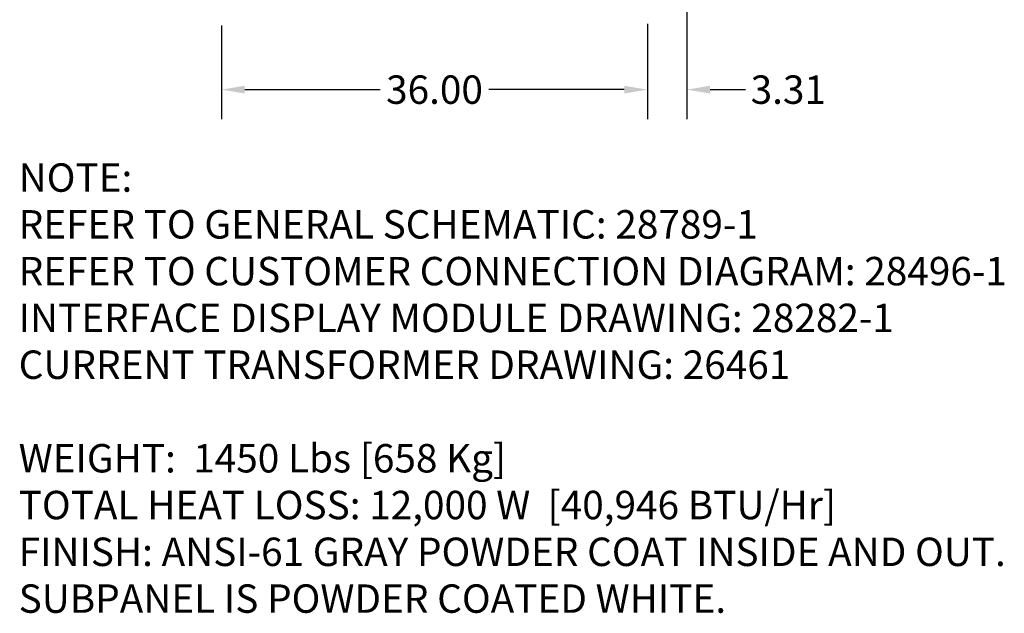
# Model space of a CAD drawing. Units: inches. Extents: x 1534 to 1914, y 173 to 334.
# Drawn here: x 1534 to 1618, y 185 to 235 of the extents above; entities that cross this region are included whole.
import ezdxf

# ---------------------------------------------------------------- set-up
doc = ezdxf.new("R2010")
doc.units = ezdxf.units.IN
doc.header["$MEASUREMENT"] = 0
doc.layers.add('Dimension (ANSI)', color=7, linetype='Continuous', lineweight=25)
doc.layers.add('Symbol (ANSI)', color=7, linetype='Continuous', lineweight=25)
doc.styles.add('Note Text (ANSI)', font='tahoma.ttf')
doc.dimstyles.new('Default (ANSI)', dxfattribs={"dimscale": 20, "dimtxt": 0.12, "dimasz": 0.098425, "dimexe": 0.125, "dimexo": 0.0625, "dimgap": 0.031496, "dimtad": 0, "dimtih": 1, "dimtoh": 1, "dimrnd": 1e-08, "dimzin": 4, "dimdsep": 46, "dimtxsty": 'Note Text (ANSI)', "dimcen": 0.09, "dimdle": 0.393701, "dimclrd": 256, "dimclre": 256, "dimclrt": 256, "dimadec": 0, "dimazin": 1, "dimtfac": 1, "dimtofl": 0, "dimtmove": 0, "dimatfit": 3, "dimfxl": 1, "dimtolj": 1, "dimtzin": 4, "dimlwd": -1, "dimlwe": -1, "dimarcsym": 0})

# ---------------------------------------------------------------- blocks, each defined once
blk = doc.blocks.new('*D8')
at = {"layer": 'Defpoints', "color": 0, "transparency": 16777216}
for p in [(1551.525, 235.863), (1587.525, 236.006), (1551.525, 229.194)]:
    blk.add_point(p, dxfattribs=at)
at = {"layer": 'Dimension (ANSI)', "transparency": 16777216}
for p, q in [((1551.525, 234.613), (1551.525, 226.694)), ((1587.525, 234.756), (1587.525, 226.694)), ((1553.494, 229.194), (1564.937, 229.194)), ((1585.557, 229.194), (1574.114, 229.194))]:
    blk.add_line(p, q, dxfattribs=at)
for points in [[(1553.494, 229.522), (1553.494, 228.866), (1551.525, 229.194)], [(1585.557, 229.522), (1585.557, 228.866), (1587.525, 229.194)]]:
    blk.add_solid(points, dxfattribs=at)
at = {"layer": 'Dimension (ANSI)', "transparency": 16777216, "insert": (1569.525, 229.194), "char_height": 2.4, "attachment_point": 5, "style": 'Note Text (ANSI)'}
blk.add_mtext('\\A1;36.00', dxfattribs=at)
blk = doc.blocks.new('*D7')
at = {"layer": 'Defpoints', "color": 0, "transparency": 16777216}
for p in [(1590.83, 298.126), (1587.525, 236.006), (1587.525, 229.194)]:
    blk.add_point(p, dxfattribs=at)
at = {"layer": 'Dimension (ANSI)', "transparency": 16777216}
for p, q in [((1590.83, 296.876), (1590.83, 226.694)), ((1587.525, 234.756), (1587.525, 226.694)), ((1585.557, 229.194), (1583.588, 229.194)), ((1592.799, 229.194), (1595.788, 229.194))]:
    blk.add_line(p, q, dxfattribs=at)
for points in [[(1585.557, 229.522), (1585.557, 228.866), (1587.525, 229.194)], [(1592.799, 229.522), (1592.799, 228.866), (1590.83, 229.194)]]:
    blk.add_solid(points, dxfattribs=at)
at = {"layer": 'Dimension (ANSI)', "transparency": 16777216, "insert": (1599.409, 229.194), "char_height": 2.4, "attachment_point": 5, "style": 'Note Text (ANSI)'}
blk.add_mtext('\\A1;3.31', dxfattribs=at)

msp = doc.modelspace()

# ---------------------------------------------------------------- texts
at = {"layer": 'Symbol (ANSI)', "insert": (1534.40318, 222.96668), "char_height": 2.4, "width": 91.7148339, "attachment_point": 1, "line_spacing_factor": 0.987884, "style": 'Note Text (ANSI)'}
msp.add_mtext('NOTE:\\PREFER TO GENERAL SCHEMATIC: 28789-1\\PREFER TO CUSTOMER CONNECTION DIAGRAM: 28496-1\\PINTERFACE DISPLAY MODULE DRAWING: 28282-1\\PCURRENT TRANSFORMER DRAWING: 26461\\P \\PWEIGHT:  1450 Lbs [658 Kg]\\PTOTAL HEAT LOSS: 12,000 W  [40,946 BTU/Hr]\\PFINISH: ANSI-61 GRAY POWDER COAT INSIDE AND OUT.  SUBPANEL IS POWDER COATED WHITE.', dxfattribs=at)

# ---------------------------------------------------------------- dimensions: what is measured, and where the dimension line sits
at = {"layer": 'Dimension (ANSI)'}
dim = msp.add_linear_dim(base=(1587.5251600878, 229.1940683674), p1=(1590.8301600883, 298.1255085406), p2=(1587.5251600878, 236.005530428), angle=180, dimstyle='Default (ANSI)', override={"dimatfit": 1}, dxfattribs=at)
dim.commit()
dim.dimension.update_dxf_attribs({"geometry": '*D7', "text_midpoint": (1599.4089093058, 229.1940683674), "dimtype": 160})
dim = msp.add_linear_dim(base=(1551.52516, 229.19407), p1=(1587.52516, 236.00553), p2=(1551.52516, 235.86303), angle=180, dimstyle='Default (ANSI)', override={"dimatfit": 1}, dxfattribs=at)
dim.commit()
dim.dimension.update_dxf_attribs({"geometry": '*D8', "text_midpoint": (1569.52516, 229.19407)})

doc.saveas('drawing.dxf')
